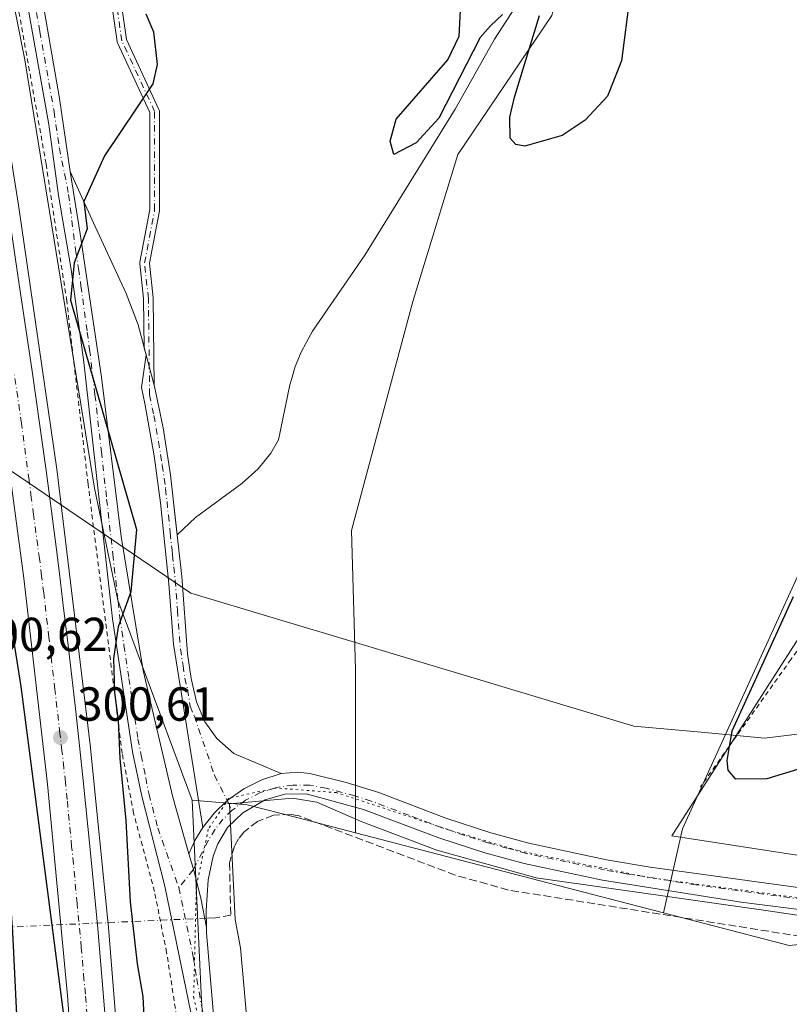
# Model space of a CAD drawing. Units: metres. Extents: x 604627 to 608093, y 4689889 to 4692255.
# Drawn here: x 605274 to 605435, y 4690173 to 4690380 of the extents above; entities that cross this region are included whole.
import ezdxf

# ---------------------------------------------------------------- set-up
doc = ezdxf.new("R2010")
doc.units = ezdxf.units.M
doc.header["$MEASUREMENT"] = 0
for name, pattern in [('DGN Style 2', [1.6480167562047852, 0.988810053722871, -0.6592067024819142]), ('DGN Style 3', [2.307223458686699, 1.648016756204785, -0.6592067024819142]), ('DGN Style 4', [2.6384748266838614, 1.318413404963828, -0.6592067024819142, 0.001648016756204785, -0.6592067024819142]), ('DGN Style 5', [1.1536117293433497, 0.4944050268614355, -0.6592067024819142])]:
    doc.linetypes.add(name, pattern=pattern)
for name, color, linetype, lineweight in [('Alambrada', 7, 'DGN Style 2', 0), ('Arcén (en calzada doble)', 91, 'Continuous', 13), ('Camino Cxs', 7, 'Continuous', 0), ('Camino eje', 30, 'DGN Style 4', 13), ('Carretera de calzada doble Cxs', 1, 'Continuous', 13), ('Carretera de calzada doble eje', 1, 'DGN Style 4', 0), ('Corriente artificial lineal', 4, 'DGN Style 3', 13), ('Corriente artificial lineal oculto', 135, 'DGN Style 4', 13), ('Cultivos herbáceos CxS', 92, 'Continuous', 0), ('Curva de nivel maestra', 30, 'Continuous', 30), ('Escarpado lineal', 30, 'DGN Style 2', 0), ('Explotación a cielo abierto Cxs', 9, 'Continuous', 0), ('Núcleo urbano CxS', 7, 'Continuous', 0), ('Pastizal CxS', 92, 'Continuous', 0), ('Punto de cota en terreno', 7, 'Continuous', 0), ('Rótulo de punto de cota en terreno', 7, 'Continuous', 0), ('Vía pecuaria CxS', 92, 'Continuous', 13), ('Vía pecuaria eje', 92, 'DGN Style 5', 0)]:
    doc.layers.add(name, color=color, linetype=linetype, lineweight=lineweight)
doc.styles.add('Style-Arial', font='txt')

# ---------------------------------------------------------------- blocks, each defined once
blk = doc.blocks.new('5PATER')
at = {"layer": 'Punto de cota en terreno', "linetype": 'Continuous', "lineweight": 0}
h = blk.add_hatch(color=51, dxfattribs=at)
edge = h.paths.add_edge_path()
edge.add_ellipse((0, 0), major_axis=(-0.1095731443231308, -0.1110710700762829), ratio=0.9994222409660322, start_angle=0, end_angle=360)

msp = doc.modelspace()

# ---------------------------------------------------------------- linework, layer by layer
at = {"layer": 'Alambrada', "color": 7, "linetype": 'DGN Style 2', "lineweight": 0}
msp.add_polyline3d([(605308.7106999997, 4689899.561899999, 300.3871000000072), (605309.1901000004, 4689909.170100001, 298.6055999999954), (605311.5100999996, 4689973.640100001, 299.2200000000012), (605311.9401000004, 4690073.0801, 301.1481000000058), (605311.8501000004, 4690090.370100001, 296.7066999999952), (605311.2401000002, 4690117.8301, 297.8104000000022), (605309.9600999998, 4690138.870100001, 298.4440000000032), (605306.5100999996, 4690170.870100001, 302.0412999999971), (605304.4101, 4690184.2401, 302.360400000005), (605301.8701, 4690197.0101, 304.4162999999971), (605297.5000999998, 4690213.420100001, 305.729800000001), (605295.1001000004, 4690225.940099999, 302.3972000000067), (605287.9600999998, 4690282.370100001, 301.3742000000057), (605283.4700999996, 4690320.690099999, 301.2795999999944), (605279.1401000004, 4690349.460100001, 301.6910999999964), (605271.0100999996, 4690394.9801, 302.1018999999943), (605255.6401000004, 4690474.690099999, 302.7926000000007), (605250.8201000001, 4690502.050100001, 303.6438999999955), (605248.1101000002, 4690516.2401, 306.1858000000066), (605247.1601, 4690527.300100001, 306.9314000000013), (605247.1201, 4690533.850099999, 306.0577999999951), (605246.5301000001, 4690548.870100001, 306.2670000000071)], dxfattribs=at)
at = {"layer": 'Arcén (en calzada doble)', "color": 91, "linetype": 'Continuous', "lineweight": 13}
msp.add_polyline3d([(605099.9801000003, 4691036.530099999, 307.1698000000033), (605113.7301000003, 4690980.0801, 306.6331000000064), (605123.9401000004, 4690940.940099999, 306.8252999999968), (605135.4600999998, 4690898.4101, 306.0326000000059), (605170.7500999998, 4690774.100099999, 305.3905999999988), (605200.2801000001, 4690668.2301, 304.6380999999965), (605214.3000999996, 4690616.340100001, 303.9266000000061), (605227.0701000001, 4690566.4801, 303.5004999999946), (605243.1901000004, 4690497.5101, 303.0295000000042), (605255.9401000004, 4690437.620100001, 302.4973999999929), (605261.5800999999, 4690409.7501, 302.2357999999949), (605266.5100999996, 4690382.4801, 302.0899999999965), (605269.8701, 4690362.8201, 301.8561000000045), (605273.3501000004, 4690340.8201, 301.7005000000063), (605281.4200999998, 4690285.5101, 301.1912000000011), (605288.4101, 4690227.7601, 301.6478999999963), (605292.2600999996, 4690189.4301, 303.8640000000014), (605295.5301000001, 4690148.440099999, 300.7222000000039), (605297.1901000004, 4690123.4301, 302.1236000000063), (605299.6401000004, 4690068.960100001, 301.9271000000008), (605300.8901000004, 4690018.350099999, 300.8867000000027), (605300.8000999996, 4689950.370100001, 300.5004999999946), (605300.1700999998, 4689915.920100001, 300.4481999999989), (605299.4660999998, 4689899.421499999, 300.2641000000003)], dxfattribs=at)
at = {"layer": 'Camino Cxs', "color": 7, "linetype": 'Continuous', "lineweight": 0, "extrusion": (0.01091333157584566, -0.04070918503365297, 0.9991114359508712), "elevation": -184032.9236533401, "flags": 128}
msp.add_lwpolyline([(1799151.507224862, 4369734.125348049), (1799151.507224862, 4369735.601148076)], dxfattribs=at)
at = {"layer": 'Camino Cxs', "color": 7, "linetype": 'Continuous', "lineweight": 0, "extrusion": (0.3209595296933261, -0.1418810276723173, 0.9364052297406749), "elevation": -470892.7307478645, "flags": 128}
msp.add_lwpolyline([(4534495.720894193, 1257389.925120733), (4534498.848461781, 1257389.876676722), (4534501.951061635, 1257389.453789)], dxfattribs=at)
at = {"layer": 'Camino Cxs', "color": 7, "linetype": 'Continuous', "lineweight": 0}
for points in [[(605247.1201, 4690603.460100001, 308.9358999999968), (605248.7200999996, 4690585.350099999, 308.3043000000035), (605250.6501000002, 4690560.470100001, 306.9465000000055), (605251.2001, 4690545.450099999, 305.9749000000011), (605251.7901, 4690528.220100001, 305.2157000000007), (605252.8701, 4690518.5101, 304.5665000000009), (605255.3300999999, 4690504.600099999, 303.5757000000012), (605260.5201000003, 4690474.350099999, 302.8004999999976), (605270.7600999996, 4690425.4101, 302.1968999999954), (605276.8601000002, 4690392.6601, 301.7185999999929), (605281.9501, 4690363.100099999, 301.4008999999933), (605284.1700999998, 4690347.840100001, 301.3472000000039)], [(605250.6501000002, 4690560.470100001, 306.9465000000055), (605251.2001, 4690545.450099999, 305.9749000000011), (605251.7901, 4690528.220100001, 305.2157000000007), (605252.8701, 4690518.5101, 304.5665000000009), (605255.3300999999, 4690504.600099999, 303.5757000000012), (605260.5201000003, 4690474.350099999, 302.8004999999976), (605270.7600999996, 4690425.4101, 302.1968999999954), (605276.8601000002, 4690392.6601, 301.7185999999929), (605281.9501, 4690363.100099999, 301.4008999999933), (605284.1700999998, 4690347.840100001, 301.3472000000039), (605286.2801000001, 4690334.790100001, 301.1445999999996), (605290.7925000006, 4690304.7213, 300.6793000000035), (605294.9200999998, 4690271.3837, 301.3904000000039), (605299.5236999998, 4690243.2849, 300.3329999999987), (605305.7150999998, 4690216.773700001, 298.6915000000009), (605309.0488999998, 4690204.8673, 297.5721999999951), (605310.0629000004, 4690201.653700001, 297.3819999999978), (605311.6195, 4690195.613299999, 297.3408999999957), (605312.7484999998, 4690189.478700001, 298.6128999999929), (605312.7701000003, 4690188.370100001, 299.1263000000035), (605313.9600999998, 4690174.4301, 299.3499000000011), (605315.6201, 4690154.5001, 297.3236000000034)], [(605310.0000999998, 4690169.270099999, 299.0301000000036), (605304.0500999996, 4690198.090100001, 301.446299999996), (605299.2200999996, 4690216.9801, 301.8950000000041), (605297.2901, 4690226.280099999, 301.9407000000065), (605293.1001000004, 4690254.090100001, 302.9728999999934), (605287.0500999996, 4690307.890100001, 300.9370999999956), (605284.4301000005, 4690327.290100001, 301.2811999999976), (605281.7701000003, 4690342.8301, 301.446100000001), (605279.6901000004, 4690357.6801, 301.5945000000065), (605267.7200999996, 4690424.8201, 302.2397000000055), (605256.3901000004, 4690479.690099999, 302.853099999993), (605252.2801000001, 4690504.0701, 303.725099999996), (605249.8101000005, 4690518.0701, 305.8640000000014), (605248.7001, 4690527.9901, 306.3907999999938), (605248.1101000002, 4690545.350099999, 306.1818000000058), (605247.7801000001, 4690555.3301, 306.7624000000069)], [(605310.8597999997, 4689899.5944, 298.5341000000044), (605310.8601000002, 4689899.600099999, 298.5325000000012), (605313.1901000004, 4689941.690099999, 296.8948999999994), (605314.5100999996, 4689984.130100001, 297.6203999999998), (605314.8501000004, 4690099.840100001, 296.4373999999953), (605313.3800999997, 4690125.8301, 299.2262000000046), (605311.2600999996, 4690154.1601, 298.8053999999975), (605310.0000999998, 4690169.270099999, 299.0301000000036), (605304.0500999996, 4690198.090100001, 301.446299999996), (605299.2200999996, 4690216.9801, 301.8950000000041), (605297.2901, 4690226.280099999, 301.9407000000065), (605293.1001000004, 4690254.090100001, 302.9728999999934), (605287.0500999996, 4690307.890100001, 300.9370999999956), (605284.4301000005, 4690327.290100001, 301.2811999999976), (605281.7701000003, 4690342.8301, 301.446100000001), (605279.6901000004, 4690357.6801, 301.5945000000065), (605267.7200999996, 4690424.8201, 302.2397000000055), (605256.3901000004, 4690479.690099999, 302.853099999993), (605252.2801000001, 4690504.0701, 303.725099999996), (605249.8101000005, 4690518.0701, 305.8640000000014), (605248.7001, 4690527.9901, 306.3907999999938), (605248.1101000002, 4690545.350099999, 306.1818000000058), (605247.7801000001, 4690555.3301, 306.7624000000069)], [(605289.1728999997, 4690422.77, 301.8505000000005), (605295.9971000003, 4690375.525800001, 301.436400000006), (605302.8145000003, 4690360.8421, 301.2690000000002), (605302.8657999998, 4690360.706700001, 301.2666000000027), (605302.8969999999, 4690360.565400001, 301.264599999995), (605302.9074999997, 4690360.421, 301.2630999999965), (605302.9074999997, 4690339.783399999, 301.0274999999965), (605302.9030999999, 4690339.689400001, 301.0258999999933), (605302.8898, 4690339.5963, 301.0243999999948), (605300.8009000003, 4690328.629699999, 300.852899999998), (605301.5789000001, 4690321.369000001, 300.6266000000033), (605301.5806, 4690321.3521, 300.6258999999991), (605301.5844999999, 4690321.275900001, 300.6227999999974), (605301.8293000003, 4690302.972200001, 299.8418999999994), (605301.8701, 4690302.8201, 299.8325000000041), (605303.6700999998, 4690294.170100001, 299.4802999999956), (605305.2600999996, 4690284.3101, 299.3916999999929), (605306.6301999995, 4690271.6801, 298.9268000000012), (605307.0301000001, 4690267.9301, 298.6840999999986), (605307.5701000001, 4690262.9901, 298.3267999999953), (605308.7901, 4690246.790100001, 298.2045999999973), (605309.5401, 4690241.610099999, 298.2029000000039), (605310.6601, 4690236.7501, 297.8850999999996), (605312.4001000002, 4690232.5801, 297.6236999999965), (605314.9501, 4690229.030099999, 297.5862000000052), (605318.5000999998, 4690225.9301, 297.6698999999935), (605328.4200999998, 4690221.7401, 297.6457999999984), (605324.3777000001, 4690220.4299, 297.5286999999953), (605320.5822999999, 4690218.5187, 297.3935000000056), (605317.1227000002, 4690216.051100001, 297.3369999999995), (605314.3504999997, 4690213.3979, 297.3417000000045), (605311.9715, 4690210.3871, 297.406799999997), (605305.8300999999, 4690248.8301, 298.5610000000015), (605304.8601000002, 4690261.460100001, 298.921199999997), (605303.1601999998, 4690278.4001, 299.5173999999971), (605301.7701000003, 4690288.290100001, 299.567200000005), (605299.8400999998, 4690299.2601, 299.9103000000032), (605299.1539000003, 4690302.600500001, 300.0829999999987), (605300.1058999998, 4690309.4014, 300.1756000000024), (605299.7241000002, 4690310.8256, 300.2378000000026), (605299.5853000004, 4690321.202400001, 300.6508999999933), (605298.7965000002, 4690328.564400001, 300.8730999999971), (605298.7917, 4690328.7116, 300.8757999999943), (605298.8085000003, 4690328.857999999, 300.8782000000065), (605300.9074999997, 4690339.877800001, 301.0915999999997), (605300.9074999997, 4690360.200200001, 301.3901999999944), (605294.1212999999, 4690374.816600001, 301.3622999999934), (605294.0697999997, 4690374.952600001, 301.3611999999994), (605294.0385999996, 4690375.094699999, 301.3608999999997), (605287.1594000002, 4690422.719799999, 301.8665000000037)], [(605299.7241000002, 4690310.8256, 300.2378000000026), (605299.5853000004, 4690321.202400001, 300.6508999999933), (605298.7965000002, 4690328.564400001, 300.8730999999971), (605298.7917, 4690328.7116, 300.8757999999943), (605298.8085000003, 4690328.857999999, 300.8782000000065), (605300.9074999997, 4690339.877800001, 301.0915999999997), (605300.9074999997, 4690360.200200001, 301.3901999999944), (605294.1212999999, 4690374.816600001, 301.3622999999934), (605294.0698999995, 4690374.952600001, 301.3611999999994), (605294.0385999996, 4690375.094699999, 301.3608999999997), (605287.1594000002, 4690422.719799999, 301.8665000000037)], [(605289.1728999997, 4690422.77, 301.8505000000005), (605295.9971000003, 4690375.525800001, 301.436400000006), (605302.8145000003, 4690360.8421, 301.2690000000002), (605302.8657999998, 4690360.706700001, 301.2666000000027), (605302.8970999997, 4690360.565300001, 301.264599999995), (605302.9074999997, 4690360.421, 301.2630999999965), (605302.9074999997, 4690339.783399999, 301.0274999999965), (605302.9030999999, 4690339.689400001, 301.0258999999933), (605302.8898, 4690339.5963, 301.0243999999948), (605300.8009000003, 4690328.629699999, 300.852899999998), (605301.5789000001, 4690321.369000001, 300.6266000000033), (605301.5806, 4690321.3521, 300.6258999999991), (605301.5844999999, 4690321.275900001, 300.6227999999974), (605301.8293000003, 4690302.972200001, 299.8418999999994)], [(605284.1700999998, 4690347.840100001, 301.3472000000039), (605286.2801000001, 4690334.790100001, 301.1445999999996), (605290.7925000006, 4690304.7213, 300.6793000000035), (605294.9200999998, 4690271.3837, 301.3904000000039), (605299.5236999998, 4690243.2849, 300.3329999999987), (605305.7150999998, 4690216.773700001, 298.6915000000009), (605309.0488999998, 4690204.8673, 297.5721999999951)], [(605311.9715, 4690210.3871, 297.406799999997), (605305.8300999999, 4690248.8301, 298.5610000000015), (605304.8601000002, 4690261.460100001, 298.921199999997), (605303.1601999998, 4690278.4001, 299.5173999999971), (605301.7701000003, 4690288.290100001, 299.567200000005), (605299.8400999998, 4690299.2601, 299.9103000000032), (605299.1539000003, 4690302.600500001, 300.0829999999987), (605300.1058999998, 4690309.4014, 300.1756000000024)], [(605301.8293000003, 4690302.972200001, 299.8418999999994), (605301.8701, 4690302.8201, 299.8325000000041), (605303.6700999998, 4690294.170100001, 299.4802999999956), (605305.2599999999, 4690284.3101, 299.3916999999929), (605305.2610999999, 4690284.300200001, 299.3916000000027), (605306.6293000003, 4690271.688800001, 298.9272999999957)], [(605306.6293000003, 4690271.688800001, 298.9272999999957), (605306.6301999995, 4690271.6801, 298.9268000000012), (605307.0301000001, 4690267.9301, 298.6840999999986), (605307.5701000001, 4690262.9901, 298.3267999999953), (605308.7901, 4690246.790100001, 298.2045999999973), (605309.5401, 4690241.610099999, 298.2029000000039), (605310.6601, 4690236.7501, 297.8850999999996), (605312.4001000002, 4690232.5801, 297.6236999999965), (605314.9501, 4690229.030099999, 297.5862000000052), (605318.5000999998, 4690225.9301, 297.6698999999935), (605328.4200999998, 4690221.7401, 297.6457999999984)], [(605455.7100999998, 4690190.840100001, 297.1760000000068), (605424.8601000002, 4690194.7401, 297.1738999999943), (605395.8000999996, 4690199.380100001, 297.2727000000014), (605379.3501000004, 4690202.860099999, 297.2387000000017), (605371.1401000004, 4690205.100099999, 297.2786999999953), (605361.5000999998, 4690208.2501, 297.3306000000011), (605345.6601, 4690214.200099999, 297.3010999999969), (605333.6901000004, 4690217.4301, 297.1965999999957), (605329.2001, 4690217.420100001, 297.1929999999993), (605325.0601000005, 4690216.200099999, 297.2252000000008), (605320.4101, 4690213.5101, 297.2418999999936), (605317.2001, 4690210.420100001, 297.2209000000003), (605315.1201, 4690207.020099999, 297.2330999999977), (605314.2001, 4690204.370100001, 297.2394000000059), (605313.1501000002, 4690199.4801, 297.2562000000034), (605312.6801000005, 4690193.020099999, 297.2419999999984), (605312.7484999998, 4690189.478700001, 298.6128999999929), (605311.6195, 4690195.613299999, 297.3408999999957), (605310.0629000004, 4690201.653700001, 297.3819999999978), (605309.0488999998, 4690204.8673, 297.5721999999951), (605310.3548999997, 4690207.7095, 297.5552000000025), (605311.9715, 4690210.3871, 297.406799999997), (605314.3504999997, 4690213.3979, 297.3417000000045), (605317.1227000002, 4690216.051100001, 297.3369999999995), (605320.5822999999, 4690218.5187, 297.3935000000056), (605324.3777000001, 4690220.4299, 297.5286999999953), (605328.4200999998, 4690221.7401, 297.6457999999984), (605331.9101, 4690222.0001, 297.6594000000041), (605334.4401000004, 4690221.7401, 297.6566000000021), (605342.0601000005, 4690219.870100001, 297.5304999999935), (605348.9301000005, 4690217.710100001, 297.421199999997), (605362.9600999998, 4690212.370100001, 297.3686000000016), (605372.3901000004, 4690209.280099999, 297.3081999999995), (605380.3701, 4690207.110099999, 297.3003000000026), (605396.6300999997, 4690203.670100001, 297.2949999999983), (605405.7801000001, 4690202.0801, 297.2443999999959), (605456.1201, 4690195.200099999, 297.3304000000062)], [(605311.9715, 4690210.3871, 297.406799999997), (605314.3504999997, 4690213.3979, 297.3417000000045), (605317.1227000002, 4690216.051100001, 297.3369999999995), (605320.5822999999, 4690218.5187, 297.3935000000056), (605324.3777000001, 4690220.4299, 297.5286999999953), (605328.4200999998, 4690221.7401, 297.6457999999984)], [(605311.9715, 4690210.3871, 297.406799999997), (605314.3504999997, 4690213.3979, 297.3417000000045), (605317.1227000002, 4690216.051100001, 297.3369999999995), (605320.5822999999, 4690218.5187, 297.3935000000056), (605324.3777000001, 4690220.4299, 297.5286999999953), (605328.4200999998, 4690221.7401, 297.6457999999984)], [(605328.4200999998, 4690221.7401, 297.6457999999984), (605331.9101, 4690222.0001, 297.6594000000041), (605334.4401000004, 4690221.7401, 297.6566000000021), (605342.0601000005, 4690219.870100001, 297.5304999999935), (605348.9301000005, 4690217.710100001, 297.421199999997), (605362.9600999998, 4690212.370100001, 297.3686000000016), (605372.3901000004, 4690209.280099999, 297.3081999999995), (605380.3701, 4690207.110099999, 297.3003000000026), (605396.6300999997, 4690203.670100001, 297.2949999999983), (605405.7801000001, 4690202.0801, 297.2443999999959), (605456.1201, 4690195.200099999, 297.3304000000062)], [(605616.7200999996, 4690218.3301, 297.8040000000037), (605611.7100999998, 4690217.040100001, 297.7440999999963), (605591.8800999997, 4690212.860099999, 307.3620999999985), (605552.9001000002, 4690203.880100001, 297.3644000000059), (605513.6201, 4690197.210100001, 297.1564999999973), (605477.9301000005, 4690190.450099999, 297.1891999999934), (605467.9301000005, 4690190.2401, 297.1627000000008), (605455.7100999998, 4690190.840100001, 297.1760000000068), (605424.8601000002, 4690194.7401, 297.1738999999943), (605395.8000999996, 4690199.380100001, 297.2727000000014), (605379.3501000004, 4690202.860099999, 297.2387000000017), (605371.1401000004, 4690205.100099999, 297.2786999999953), (605361.5000999998, 4690208.2501, 297.3306000000011), (605345.6601, 4690214.200099999, 297.3010999999969), (605333.6901000004, 4690217.4301, 297.1965999999957), (605329.2001, 4690217.420100001, 297.1929999999993), (605325.0601000005, 4690216.200099999, 297.2252000000008), (605320.4101, 4690213.5101, 297.2418999999936), (605317.2001, 4690210.420100001, 297.2209000000003), (605315.1201, 4690207.020099999, 297.2330999999977), (605314.2001, 4690204.370100001, 297.2394000000059), (605313.1501000002, 4690199.4801, 297.2562000000034), (605312.6801000005, 4690193.020099999, 297.2419999999984), (605312.7484999998, 4690189.478700001, 298.6128999999929)], [(605309.0488999998, 4690204.8673, 297.5721999999951), (605310.0629000004, 4690201.653700001, 297.3819999999978), (605311.6195, 4690195.613299999, 297.3408999999957), (605312.7484999998, 4690189.478700001, 298.6128999999929)], [(605309.0488999998, 4690204.8673, 297.5721999999951), (605310.0629000004, 4690201.653700001, 297.3819999999978), (605311.6195, 4690195.613299999, 297.3408999999957), (605312.7484999998, 4690189.478700001, 298.6128999999929)], [(605312.7484999998, 4690189.478700001, 298.6128999999929), (605312.7701000003, 4690188.370100001, 299.1263000000035), (605313.9600999998, 4690174.4301, 299.3499000000011), (605315.6201, 4690154.5001, 297.3236000000034), (605317.7401000002, 4690126.110099999, 304.5244999999995), (605319.2200999996, 4690099.950099999, 296.594299999997), (605319.9101, 4690059.0601, 296.5613000000012), (605319.5000999998, 4690014.050100001, 296.9428000000044), (605317.9700999996, 4689951.4901, 296.6732000000048), (605315.2301000003, 4689899.660700001, 297.3729000000022)]]:
    msp.add_polyline3d(points, dxfattribs=at)
at = {"layer": 'Camino eje', "color": 30, "linetype": 'DGN Style 4', "lineweight": 13}
for points in [[(605300.8551000003, 4690301.040100001, 299.8652000000002), (605300.5845999997, 4690321.262499999, 300.6377000000066), (605299.7907999996, 4690328.6709, 300.864499999996), (605301.9074999997, 4690339.783399999, 301.0525000000052), (605301.9074999997, 4690360.421, 301.3178000000044), (605295.0283000004, 4690375.237700001, 301.3978999999963), (605288.1491, 4690422.8628, 301.8625999999931), (605291.698, 4690433.424100001, 302.0181000000011), (605296.9637000002, 4690450.1786, 302.2111000000005), (605300.7932000002, 4690463.5821, 302.1408999999985), (605308.9310999997, 4690474.113500001, 302.0696999999927), (605317.5477, 4690480.3365, 302.1162999999942), (605329.9938000003, 4690487.9957, 302.070000000007), (605343.3974000001, 4690489.910499999, 302.0727999999945), (605362.5453000005, 4690490.3892, 301.7314000000042), (605373.5553000001, 4690492.304, 301.9716000000044), (605388.8737000005, 4690497.091, 302.1895999999979), (605406.5855, 4690501.3992, 302.6061999999947), (605417.5954999998, 4690503.7927, 303.0026000000071), (605425.7334000003, 4690504.271400001, 303.25), (605433.8712999999, 4690504.271400001, 303.7746000000043)], [(605275.2824999997, 4690391.9551, 301.8831999999966), (605277.8274999997, 4690377.175100001, 301.6704000000027), (605280.8201000001, 4690360.390100001, 301.4967000000034), (605281.9301000005, 4690352.7601, 301.4377999999998), (605283.8770000003, 4690343.009099999, 301.325800000006), (605285.3551000003, 4690331.040100001, 301.1821999999956), (605285.9550999999, 4690327.5251, 301.1527999999962), (605286.4574999996, 4690323.8925, 301.0789999999979), (605287.7675000001, 4690314.192500001, 300.9437999999937), (605288.2701000003, 4690310.5601, 300.8908999999985), (605289.4001000002, 4690301.065099999, 300.7492000000057), (605290.7412999999, 4690289.1373, 300.5932999999932), (605291.8463000003, 4690279.199899999, 302.1732000000048), (605293.1426999997, 4690267.672499999, 302.0449999999983), (605294.2477000002, 4690257.735099999, 301.6113000000041), (605294.6350999996, 4690254.290100001, 301.8772999999928), (605295.4625000004, 4690248.6051, 302.1402999999991), (605296.5100999996, 4690241.6525, 301.7370999999985), (605297.3375000004, 4690235.967499999, 301.4162999999971), (605298.3850999996, 4690229.015100001, 301.1931000000041), (605299.0724999999, 4690225.497500001, 301.1313999999985), (605300.0374999996, 4690220.8475, 300.8745999999956), (605300.7251000004, 4690217.3301, 300.6940999999933), (605302.5751, 4690210.315099999, 301.5547999999981), (605306.9789000005, 4690197.8259, 298.1429999999964)], [(605300.8551000003, 4690301.040100001, 299.8652000000002), (605301.7550999997, 4690296.715100001, 299.6230999999971), (605302.7200999996, 4690291.2301, 299.4686999999976), (605303.5151000004, 4690286.300100001, 299.4591999999975), (605304.2100999998, 4690281.3551, 299.4401000000071), (605304.4955000002, 4690278.7227, 299.4072000000015), (605304.7877000002, 4690275.8113, 299.3179999999993), (605305.1873000005, 4690272.128699999, 299.1428000000014), (605305.4660999998, 4690269.349500001, 299.004700000005), (605305.5497000003, 4690268.5777, 298.9628999999986)], [(605305.5497000003, 4690268.5777, 298.9628999999986), (605305.6661, 4690267.474500001, 298.9021000000066), (605305.9360999997, 4690265.0045, 298.7795000000042), (605306.2150999998, 4690262.225099999, 298.6172999999981), (605306.7001, 4690255.9101, 298.2559999999939), (605307.3101000005, 4690247.8101, 298.3141999999934), (605307.8687000005, 4690244.3125, 298.3678999999975), (605308.2437000005, 4690241.7225, 298.3488999999972), (605308.8037, 4690239.292500001, 298.1682000000001), (605309.3624999998, 4690235.795100001, 298.0132000000012), (605310.2324999999, 4690233.710100001, 297.8987999999954), (605314.4463000001, 4690221.3773, 297.7045000000071), (605318.1403000001, 4690214.025900001, 297.2679000000062)], [(605440.4901000002, 4690194.970100001, 297.1974000000046), (605415.3201000001, 4690198.4101, 297.2079999999987), (605400.7901, 4690200.7301, 297.2473000000027), (605396.2150999998, 4690201.5251, 297.2750999999989), (605379.8601000002, 4690204.985099999, 297.2694999999949), (605375.7550999997, 4690206.1051, 297.2798999999941), (605371.7651000004, 4690207.190099999, 297.2893999999943), (605366.9451000001, 4690208.765100001, 297.319399999993), (605362.2301000003, 4690210.3101, 297.3482999999979), (605355.2150999998, 4690212.9801, 297.3525999999983), (605347.2950999998, 4690215.9551, 297.3601000000053), (605343.8601000002, 4690217.0351, 297.3332999999984), (605337.8750999998, 4690218.6501, 297.3757999999943), (605334.4175000006, 4690219.263900001, 297.3938000000053), (605330.9061000004, 4690219.310900001, 297.3782999999967), (605327.4332999998, 4690218.7897, 297.337400000004), (605324.0903000003, 4690217.7139, 297.2684000000008), (605320.9653000003, 4690216.1119, 297.2790999999997), (605318.1403000001, 4690214.025900001, 297.2679000000062)], [(605318.1403000001, 4690214.025900001, 297.2679000000062), (605316.2285000002, 4690212.1369, 297.2641000000003), (605314.5652999999, 4690210.025900001, 297.2807999999932), (605313.1763000004, 4690207.7249, 297.2719999999972), (605310.0012999997, 4690201.533500001, 297.3858999999939), (605306.9789000005, 4690197.8259, 298.1429999999964)], [(605306.9789000005, 4690197.8259, 298.1429999999964), (605309.9539000001, 4690183.415899999, 298.6034000000073), (605310.7600999996, 4690178.6567, 298.3742000000057), (605311.9801000003, 4690171.850099999, 297.974000000002), (605313.4401000004, 4690154.3301, 297.3626999999979), (605314.5000999998, 4690140.165100001, 299.4398999999976), (605315.5601000005, 4690125.970100001, 301.980899999995), (605317.0351, 4690099.895099999, 296.3937000000006), (605317.3800999997, 4690079.450099999, 296.3531999999978), (605317.3169, 4690057.9583, 296.4180999999954), (605317.1118999999, 4690035.453299999, 296.6530999999959), (605317.0050999997, 4689999.090100001, 296.5997000000062), (605316.2401000002, 4689967.8101, 297.1110000000044), (605315.5800999999, 4689946.590100001, 297.1094000000012), (605314.2100999998, 4689920.675100001, 297.4245999999985), (605313.0450999998, 4689899.630100001, 297.1719000000012), (605313.0449999999, 4689899.627800001, 297.1723999999958)]]:
    msp.add_polyline3d(points, dxfattribs=at)
at = {"layer": 'Carretera de calzada doble Cxs', "color": 1, "linetype": 'Continuous', "lineweight": 13}
for points in [[(605289.7352999998, 4689899.273499999, 298.8815000000032), (605290.3901000004, 4689916.210100001, 298.9593000000023), (605291.1001000004, 4689958.0101, 299.093399999998), (605291.2100999998, 4690003.190099999, 299.2758999999933), (605290.7600999996, 4690038.0001, 299.3702000000048), (605289.3901000004, 4690080.870100001, 299.6659000000073), (605287.4200999998, 4690122.840100001, 299.9146999999939), (605283.6401000004, 4690175.190099999, 300.4664000000048), (605279.4600999998, 4690219.4801, 300.5625), (605274.4801000003, 4690262.670100001, 300.8214000000008), (605268.7801000001, 4690304.9301, 301.4787000000069), (605260.2100999998, 4690361.2301, 301.8683000000019), (605251.9801000003, 4690407.9101, 302.0558000000019), (605241.1201, 4690460.850099999, 302.4291999999987), (605233.6401000004, 4690495.370100001, 302.7452000000048), (605223.0800999999, 4690541.2601, 303.1624000000011), (605211.8901000004, 4690586.9801, 303.5296999999992), (605190.8501000004, 4690665.620100001, 304.132700000002), (605161.3201000001, 4690771.440099999, 305.2525000000023), (605126.0301000001, 4690895.780099999, 306.3398000000016), (605114.4801000003, 4690938.440099999, 306.9297999999981), (605104.2500999998, 4690977.6801, 307.297900000005), (605090.4600999998, 4691034.300100001, 307.5886000000028)], [(605287.4200999998, 4690122.840100001, 299.9146999999939), (605283.6401000004, 4690175.190099999, 300.4664000000048), (605279.4600999998, 4690219.4801, 300.5625), (605274.4801000003, 4690262.670100001, 300.8214000000008), (605268.7801000001, 4690304.9301, 301.4787000000069), (605260.2100999998, 4690361.2301, 301.8683000000019), (605251.9801000003, 4690407.9101, 302.0558000000019), (605241.1201, 4690460.850099999, 302.4291999999987), (605233.6401000004, 4690495.370100001, 302.7452000000048), (605223.0800999999, 4690541.2601, 303.1624000000011), (605211.8901000004, 4690586.9801, 303.5296999999992)], [(605264.2801000001, 4690382.090100001, 302.0638000000035), (605267.6401000004, 4690362.440099999, 301.8965000000026), (605271.1001000004, 4690340.4801, 301.6677999999956), (605273.1901000004, 4690326.0701, 301.5556999999972), (605276.2100999998, 4690306.0101, 301.3724999999977), (605279.1700999998, 4690285.210100001, 301.1935999999987), (605281.0301000001, 4690270.800100001, 302.383600000001), (605281.9401000004, 4690263.590100001, 301.5022000000026), (605282.8201000001, 4690256.370100001, 301.2658999999985), (605283.6901000004, 4690249.170100001, 301.6713000000018), (605284.5301000001, 4690241.940099999, 301.4814999999944), (605285.3501000004, 4690234.7301, 301.5504999999976), (605286.1401000004, 4690227.5101, 301.1049000000057), (605286.9200999998, 4690220.280099999, 300.8414000000048), (605288.4200999998, 4690205.8301, 301.2550000000047), (605290.0100999996, 4690189.2301, 302.3929000000062), (605291.1201, 4690175.800100001, 301.9042999999947), (605292.2801000001, 4690161.460100001, 300.4643999999971)], [(605264.2801000001, 4690382.090100001, 302.0638000000035), (605267.6401000004, 4690362.440099999, 301.8965000000026), (605271.1001000004, 4690340.4801, 301.6677999999956), (605273.1901000004, 4690326.0701, 301.5556999999972), (605276.2100999998, 4690306.0101, 301.3724999999977), (605279.1700999998, 4690285.210100001, 301.1935999999987), (605281.0301000001, 4690270.800100001, 302.383600000001), (605281.9401000004, 4690263.590100001, 301.5022000000026), (605282.8201000001, 4690256.370100001, 301.2658999999985), (605283.6901000004, 4690249.170100001, 301.6713000000018), (605284.5301000001, 4690241.940099999, 301.4814999999944), (605285.3501000004, 4690234.7301, 301.5504999999976), (605286.1401000004, 4690227.5101, 301.1049000000057), (605286.9200999998, 4690220.280099999, 300.8414000000048), (605288.4200999998, 4690205.8301, 301.2550000000047), (605290.0100999996, 4690189.2301, 302.3929000000062), (605291.1201, 4690175.800100001, 301.9042999999947), (605292.2801000001, 4690161.460100001, 300.4643999999971)]]:
    msp.add_polyline3d(points, dxfattribs=at)
at = {"layer": 'Carretera de calzada doble eje', "color": 1, "linetype": 'DGN Style 4', "lineweight": 0}
msp.add_polyline3d([(605287.9600999998, 4690168.3201, 300.4311000000016), (605287.3901000004, 4690175.5001, 301.2651000000042), (605287.0800999999, 4690178.5801, 301.6923999999999), (605286.5301000001, 4690185.280099999, 301.2624999999971), (605285.6601, 4690194.5101, 300.4986000000063), (605284.8701, 4690202.8201, 300.5434999999998), (605284.5000999998, 4690206.4301, 300.6147999999957), (605283.5701000001, 4690216.280099999, 300.6640999999945), (605283.1901000004, 4690219.890100001, 300.6624000000011), (605282.8501000004, 4690222.9101, 300.6714999999967), (605282.4600999998, 4690226.5101, 300.6971000000049), (605282.0500999996, 4690230.120100001, 300.7207999999956), (605280.9801000003, 4690239.370100001, 300.7933000000049), (605280.1601, 4690246.600099999, 300.9070000000065), (605279.7301000003, 4690250.210100001, 300.921199999997), (605278.6601, 4690259.530099999, 300.9928999999975), (605278.2100999998, 4690263.120100001, 301.0224000000017), (605277.7600999996, 4690266.7301, 301.0348999999987), (605276.5100999996, 4690275.960100001, 301.0681000000041), (605276.0500999996, 4690279.550100001, 301.0874999999942), (605275.5701000001, 4690283.170100001, 301.1062999999995), (605273.9801000003, 4690295.0701, 301.2130999999936), (605272.4801000003, 4690305.460100001, 301.3123999999953)], dxfattribs=at)
at = {"layer": 'Corriente artificial lineal', "color": 4, "linetype": 'DGN Style 3', "lineweight": 13}
msp.add_polyline3d([(605622.0601000005, 4690213.1501, 297.5632000000041), (605515.3800999997, 4690192.220100001, 297.0755999999965), (605479.4600999998, 4690185.340100001, 296.9496999999974), (605473.0201000003, 4690184.4901, 296.8632000000071), (605464.3501000004, 4690184.140100001, 296.8525999999983), (605455.7001, 4690184.690099999, 296.8861999999936), (605376.0900999998, 4690197.300100001, 296.9513000000007), (605364.9801000003, 4690200.420100001, 296.9663), (605332.1700999998, 4690212.840100001, 297.0543999999936), (605330.4001000002, 4690213.1601, 297.0752000000066), (605326.8101000005, 4690212.960100001, 297.0911999999953), (605323.4401000004, 4690211.690099999, 297.1021999999939), (605320.6201, 4690209.460100001, 297.1190000000061), (605319.5000999998, 4690208.050100001, 297.1052000000054), (605318.6101000002, 4690206.4801, 297.0926999999938), (605317.6001000004, 4690203.030099999, 297.0976999999984), (605317.8701, 4690192.0101, 297.0035999999964), (605314.6601, 4690191.5001, 297.0936999999976), (605312.7111999998, 4690191.412500001, 297.1248000000051)], dxfattribs=at)
at = {"layer": 'Corriente artificial lineal oculto', "color": 135, "linetype": 'DGN Style 4', "lineweight": 13, "extrusion": (0.04489242658701981, -0.9989918193716761, 0.0001219163557365777), "elevation": -4658288.859712857, "flags": 128}
msp.add_lwpolyline([(815256.5263740392, 865.0464081718605), (815249.3035943882, 865.4414081747857), (815190.0174236634, 865.0425081777604), (815186.5175914501, 864.7521081696648)], dxfattribs=at)
at = {"layer": 'Cultivos herbáceos CxS', "color": 92, "linetype": 'Continuous', "lineweight": 0, "extrusion": (0.2509613565526726, 0.9679936461052311, 0.002588168685203438), "elevation": 4692011.510440174, "flags": 128}
msp.add_lwpolyline([(591094.081338168, -11846.77634051134), (591065.5265840987, -11846.60223992822), (591027.4089743306, -11846.71364030133)], dxfattribs=at)
msp.add_lwpolyline([(591094.081338168, -11846.77634051134), (591065.5265840987, -11846.60223992822), (591027.4089743306, -11846.71364030133)], dxfattribs=at)
at = {"layer": 'Cultivos herbáceos CxS', "color": 92, "linetype": 'Continuous', "lineweight": 0}
for points in [[(605439.0928999997, 4690268.3565, 299.3092000000034), (605412.5455, 4690210.125499999, 298.2320000000037), (605408.5756999999, 4690192.546700001, 297.0433000000049), (605371.6778999995, 4690202.112500001, 297.1546999999992), (605344.0371000003, 4690209.279100001, 296.9805999999954), (605344.0374999996, 4690243.5241, 297.8628000000026), (605343.1813000003, 4690272.639699999, 299.2176000000036), (605356.0270999996, 4690320.594900001, 300.6769000000059), (605365.4473000001, 4690351.4231, 300.8138999999938), (605385.1436999999, 4690380.538699999, 301.2909000000073), (605391.9949000003, 4690407.9417, 301.6198000000004), (605396.2768999999, 4690430.206499999, 301.7932000000001), (605406.5531000001, 4690447.3333, 300.857799999998), (605412.5478999997, 4690467.885500001, 302.2543000000005), (605461.3596999999, 4690434.4871, 302.8494999999967)], [(605461.3596999999, 4690434.4871, 302.8494999999967), (605412.5478999997, 4690467.885500001, 302.2543000000005), (605406.5531000001, 4690447.3333, 300.857799999998), (605396.2768999999, 4690430.206499999, 301.7932000000001), (605391.9949000003, 4690407.9417, 301.6198000000004), (605385.1436999999, 4690380.538699999, 301.2909000000073), (605365.4473000001, 4690351.4231, 300.8138999999938), (605356.0270999996, 4690320.594900001, 300.6769000000059), (605343.1813000003, 4690272.639699999, 299.2176000000036), (605344.0374999996, 4690243.5241, 297.8628000000026), (605344.0371000003, 4690209.279100001, 296.9805999999954)], [(605408.5756999999, 4690192.546700001, 297.0433000000049), (605412.5455, 4690210.125499999, 298.2320000000037), (605439.0928999997, 4690268.3565, 299.3092000000034)], [(605408.5756999999, 4690192.546700001, 297.0433000000049), (605434.9117000002, 4690185.7193, 296.8448999999964), (605478.0056999996, 4690189.9869, 297.1092000000062), (605592.7265, 4690214.234099999, 297.3601000000053), (605614.4593000002, 4690218.8292, 297.6420999999973)], [(605309.8010999998, 4690216.109999999, 297.9152999999933), (605311.7518999996, 4690174.154300001, 296.7069000000047), (605315.1463000001, 4690125.2589, 296.7024999999995), (605314.7077000003, 4690033.0953, 296.7168999999994), (605312.7566000001, 4689935.524300001, 296.7035000000033), (605310.7991000004, 4689899.593800001, 296.8709999999992)], [(605309.8010999998, 4690216.109999999, 297.9152999999933), (605321.3132999997, 4690215.1709, 297.2718000000023), (605331.6964999996, 4690212.478700001, 297.0415000000066), (605344.0371000003, 4690209.279100001, 296.9805999999954)]]:
    msp.add_polyline3d(points, dxfattribs=at)
msp.add_polyline3d([(605604.6690999996, 4689904.057800001, 296.508799999996), (605310.7991000004, 4689899.593699999, 296.8709999999992), (605312.7566000001, 4689935.524300001, 296.7035000000033), (605314.7077000003, 4690033.0953, 296.7168999999994), (605315.1463000001, 4690125.2589, 296.7024999999995), (605311.7518999996, 4690174.154300001, 296.7069000000047), (605309.8010999998, 4690216.109999999, 297.9152999999933), (605321.3132999997, 4690215.1709, 297.2718000000023), (605331.6964999996, 4690212.478700001, 297.0415000000066), (605344.0371000003, 4690209.279100001, 296.9805999999954), (605371.6778999995, 4690202.112500001, 297.1546999999992), (605408.5756999999, 4690192.546700001, 297.0433000000049), (605434.9117000002, 4690185.7193, 296.8448999999964), (605478.0056999996, 4690189.9869, 297.1092000000062), (605592.7265, 4690214.234099999, 297.3601000000053), (605614.4593000002, 4690218.8292, 297.6420999999973)], close=True, dxfattribs=at)
at = {"layer": 'Curva de nivel maestra', "color": 30, "linetype": 'Continuous', "lineweight": 30, "flags": 128}
for points, elevation in [([(605401.5075000003, 4690384.607200001), (605399.7778000003, 4690371.016000001), (605396.8035000004, 4690363.646500001), (605392.1508, 4690358.614499999), (605387.3062000005, 4690355.403999999), (605379.5066000001, 4690353.1132), (605377.5902000006, 4690353.4771), (605376.4093000004, 4690354.825999999), (605376.3901000004, 4690359.240599999), (605377.3564999999, 4690363.424100001), (605382.5716000004, 4690380.5099)], 300), ([(605300.0585000003, 4690380.8914), (605301.6869999999, 4690377.067500001), (605302.4011000004, 4690370.2708), (605301.4984999998, 4690366.186899999), (605291.3576999997, 4690351.125200001), (605287.0702000001, 4690341.538000001), (605287.7396, 4690335.8038), (605285.0294000005, 4690328.6997), (605284.2322000006, 4690320.868000001), (605298.1100000005, 4690272.840100001), (605296.9000000004, 4690259.770099999), (605294.2599999999, 4690252.460100001), (605293.29, 4690245.840100001), (605293.4900000002, 4690238.6601), (605294.2599999999, 4690232.8301), (605294.6200000001, 4690224.890100001), (605295.8799999999, 4690211.890100001), (605296.79, 4690194.870100001), (605298.2199999997, 4690181.870100001), (605299.4500000002, 4690174.9801), (605299.8600000005, 4690166.520099999)], 300), ([(605374.8532999996, 4690380.755799999), (605372.3230999997, 4690378.358899999), (605370.1613999996, 4690375.8815), (605361.4946999997, 4690359.003699999), (605356.7474999996, 4690353.8323), (605352.0749000004, 4690351.380000001), (605351.3074000003, 4690354.171), (605352.5587999999, 4690358.7963), (605363.3975999998, 4690371.238800001), (605365.7430999996, 4690376.2257), (605366.0197999999, 4690381.577299999)], 300), ([(605286.7000000002, 4690141.5601), (605273.9000000004, 4690239.920100001), (605265.2599999999, 4690294.420100001), (605262.7400000002, 4690304.280099999), (605263.0499999998, 4690297.340100001), (605264.7000000002, 4690282.690099999), (605268.2599999999, 4690242.0101), (605272.0800000001, 4690188.5101), (605273.4000000004, 4690161.020099999)], 300), ([(605435.7544999998, 4690258.725500001), (605422.8865, 4690230.6251), (605422.3479000004, 4690227.407600001), (605421.8535000002, 4690224.454299999), (605422.0889999997, 4690222.4147), (605423.5942000002, 4690220.593400001), (605430.2764999997, 4690220.676700001), (605447.2823999999, 4690225.8408)], 299.9999999999999)]:
    msp.add_lwpolyline(points, dxfattribs=dict(at, elevation=elevation))
at = {"layer": 'Escarpado lineal', "color": 30, "linetype": 'DGN Style 2', "lineweight": 0}
msp.add_polyline3d([(605571.6699999999, 4690317.5601, 303.497000000003), (605569.0601000005, 4690314.3617, 304.2131999999983), (605553.8619999997, 4690295.7368, 305.5415999999968), (605544.9100000003, 4690284.3301, 305.5742999999929), (605535.0199999996, 4690279.170100001, 305.5978000000032), (605521.3099999996, 4690276.840100001, 306.6775999999954), (605505.7997000003, 4690285.724400001, 307), (605489.5255000005, 4690303.869000001, 306.7250000000058), (605480.1891000001, 4690311.279899999, 304.7560999999987), (605477.7699999996, 4690313.200099999, 303.6618000000017), (605474.2390000002, 4690309.636, 303.716499999995), (605473.5, 4690308.890100001, 303.6398000000045), (605445.8278999999, 4690264.770400001, 303.1255999999994), (605439.3700000001, 4690251.370100001, 303.5874999999942), (605435.3054000001, 4690245.648200001, 302.1298999999999), (605422.3479000004, 4690227.407600001, 300.6943000000028), (605416.3399999999, 4690218.950099999, 299.0976999999984)], dxfattribs=at)
at = {"layer": 'Explotación a cielo abierto Cxs', "color": 9, "linetype": 'Continuous', "lineweight": 0}
for points in [[(605380.1144000003, 4690386.3737, 301.5268999999971), (605373.1201, 4690375.530099999, 300.9888000000064), (605364.8901000004, 4690360.870100001, 301.1005000000005), (605345.9801000003, 4690330.3201, 300.5751000000019), (605339.4776999997, 4690320.862500001, 300.3891000000003), (605335.0000999998, 4690314.360099999, 300.2146000000066), (605333.6935000002, 4690311.960100001, 300.1744000000036), (605333.6920999996, 4690311.9575, 300.1742999999988), (605333.6869999999, 4690311.948200001, 300.1739999999991), (605332.6001000004, 4690309.960100001, 300.1024000000034), (605331.3501000004, 4690307.0101, 299.9710999999952), (605330.5652000001, 4690304.2488, 299.867499999993), (605330.5618000003, 4690304.2369, 299.8671000000031), (605330.5598999998, 4690304.2301, 299.8668000000035), (605330.2500999998, 4690303.1501, 299.8277999999991), (605327.8501000004, 4690291.590100001, 299.616399999999), (605326.2801000001, 4690288.850099999, 299.5573000000004), (605323.6401000004, 4690285.5801, 299.4710000000051), (605320.1601, 4690282.4801, 299.2975000000006), (605310.4401000004, 4690275.340100001, 298.9486000000034), (605306.6292000003, 4690271.688800001, 298.9274000000005), (605305.2609000001, 4690284.300200001, 299.3916000000027), (605305.2599, 4690284.3101, 299.3916999999929), (605303.6700999998, 4690294.170100001, 299.4802999999956), (605301.8701, 4690302.8201, 299.8325000000041), (605298.4200999998, 4690315.690099999, 300.4587999999931), (605295.9301000005, 4690322.3101, 300.7866999999969), (605289.4600999998, 4690336.3301, 301.1198000000004), (605284.1700999998, 4690347.840100001, 301.3472000000039), (605281.9501, 4690363.100099999, 301.4008999999933), (605276.8601000002, 4690392.6601, 301.7185999999929)], [(605380.1144000003, 4690386.3737, 301.5268999999971), (605373.1201, 4690375.530099999, 300.9888000000064), (605364.8901000004, 4690360.870100001, 301.1005000000005), (605345.9801000003, 4690330.3201, 300.5751000000019), (605339.4776999997, 4690320.862500001, 300.3891000000003), (605335.0000999998, 4690314.360099999, 300.2146000000066), (605333.6935000002, 4690311.960100001, 300.1744000000036), (605333.6920999996, 4690311.9575, 300.1742999999988), (605333.6869999999, 4690311.948200001, 300.1739999999991), (605332.6001000004, 4690309.960100001, 300.1024000000034), (605331.3501000004, 4690307.0101, 299.9710999999952), (605330.5652000001, 4690304.2488, 299.867499999993), (605330.5618000003, 4690304.2369, 299.8671000000031), (605330.5598999998, 4690304.2301, 299.8668000000035), (605330.2500999998, 4690303.1501, 299.8277999999991), (605327.8501000004, 4690291.590100001, 299.616399999999), (605326.2801000001, 4690288.850099999, 299.5573000000004), (605323.6401000004, 4690285.5801, 299.4710000000051), (605320.1601, 4690282.4801, 299.2975000000006), (605310.4401000004, 4690275.340100001, 298.9486000000034), (605306.6292000003, 4690271.688800001, 298.9274000000005), (605305.2609000001, 4690284.300200001, 299.3916000000027), (605305.2599, 4690284.3101, 299.3916999999929), (605303.6700999998, 4690294.170100001, 299.4802999999956), (605301.8701, 4690302.8201, 299.8325000000041), (605298.4200999998, 4690315.690099999, 300.4587999999931), (605295.9301000005, 4690322.3101, 300.7866999999969), (605289.4600999998, 4690336.3301, 301.1198000000004), (605284.1700999998, 4690347.840100001, 301.3472000000039), (605281.9501, 4690363.100099999, 301.4008999999933), (605276.8601000002, 4690392.6601, 301.7185999999929)], [(605462.8800999997, 4690200.550100001, 297.773000000001), (605410.3000999996, 4690208.6601, 298.0602000000072), (605477.8000999996, 4690313.840100001, 304.6003000000055)], [(605462.8800999997, 4690200.550100001, 297.773000000001), (605410.3000999996, 4690208.6601, 298.0602000000072), (605477.8000999996, 4690313.840100001, 304.6003000000055)]]:
    msp.add_polyline3d(points, dxfattribs=at)
at = {"layer": 'Núcleo urbano CxS', "color": 7, "linetype": 'Continuous', "lineweight": 0}
for points in [[(605202.5475000005, 4690776.601100001, 314.4333999999944), (605209.8914999999, 4690729.860300001, 312.4095999999991), (605238.6311999997, 4690613.6567, 309.0041999999958), (605245.4571000002, 4690518.0373, 303.6359999999986), (605274.6935000002, 4690371.248500001, 301.5929000000033), (605289.3219, 4690281.482899999, 300.7353000000003), (605294.1977000004, 4690258.066099999, 300.1889999999985), (605309.8010999998, 4690216.109999999, 297.9152999999933)], [(605238.6311999997, 4690613.6567, 309.0041999999958), (605245.4571000002, 4690518.0373, 303.6359999999986), (605274.6935000002, 4690371.248500001, 301.5929000000033), (605289.3219, 4690281.482899999, 300.7353000000003), (605294.1977000004, 4690258.066099999, 300.1889999999985), (605309.8010999998, 4690216.109999999, 297.9152999999933), (605311.7518999996, 4690174.154300001, 296.7069000000047), (605315.1463000001, 4690125.2589, 296.7024999999995)], [(605309.8010999998, 4690216.109999999, 297.9152999999933), (605311.7518999996, 4690174.154300001, 296.7069000000047), (605315.1463000001, 4690125.2589, 296.7024999999995), (605314.7077000003, 4690033.0953, 296.7168999999994), (605312.7566000001, 4689935.524300001, 296.7035000000033), (605310.7991000004, 4689899.593800001, 296.8709999999992)]]:
    msp.add_polyline3d(points, dxfattribs=at)
at = {"layer": 'Pastizal CxS', "color": 92, "linetype": 'Continuous', "lineweight": 0}
for points in [[(605202.5475000005, 4690776.601100001, 314.4333999999944), (605209.8914999999, 4690729.860300001, 312.4095999999991), (605238.6311999997, 4690613.6567, 309.0041999999958), (605245.4571000002, 4690518.0373, 303.6359999999986), (605274.6935000002, 4690371.248500001, 301.5929000000033), (605289.3219, 4690281.482899999, 300.7353000000003), (605294.1977000004, 4690258.066099999, 300.1889999999985), (605309.8010999998, 4690216.109999999, 297.9152999999933)], [(605461.3596999999, 4690434.4871, 302.8494999999967), (605412.5478999997, 4690467.885500001, 302.2543000000005), (605406.5531000001, 4690447.3333, 300.857799999998), (605396.2768999999, 4690430.206499999, 301.7932000000001), (605391.9949000003, 4690407.9417, 301.6198000000004), (605385.1436999999, 4690380.538699999, 301.2909000000073), (605365.4473000001, 4690351.4231, 300.8138999999938), (605356.0270999996, 4690320.594900001, 300.6769000000059), (605343.1813000003, 4690272.639699999, 299.2176000000036), (605344.0374999996, 4690243.5241, 297.8628000000026), (605344.0371000003, 4690209.279100001, 296.9805999999954), (605331.6964999996, 4690212.478700001, 297.0415000000066), (605321.3132999997, 4690215.1709, 297.2718000000023), (605309.8010999998, 4690216.109999999, 297.9152999999933), (605294.1977000004, 4690258.066099999, 300.1889999999985), (605289.3219, 4690281.482899999, 300.7353000000003), (605274.6935000002, 4690371.248500001, 301.5929000000033), (605245.4571000002, 4690518.0373, 303.6359999999986), (605238.6311999997, 4690613.6567, 309.0041999999958)], [(605461.3596999999, 4690434.4871, 302.8494999999967), (605412.5478999997, 4690467.885500001, 302.2543000000005), (605406.5531000001, 4690447.3333, 300.857799999998), (605396.2768999999, 4690430.206499999, 301.7932000000001), (605391.9949000003, 4690407.9417, 301.6198000000004), (605385.1436999999, 4690380.538699999, 301.2909000000073), (605365.4473000001, 4690351.4231, 300.8138999999938), (605356.0270999996, 4690320.594900001, 300.6769000000059), (605343.1813000003, 4690272.639699999, 299.2176000000036), (605344.0374999996, 4690243.5241, 297.8628000000026), (605344.0371000003, 4690209.279100001, 296.9805999999954)], [(605478.0056999996, 4690189.9869, 297.1092000000062), (605434.9117000002, 4690185.7193, 296.8448999999964), (605408.5756999999, 4690192.546700001, 297.0433000000049), (605412.5455, 4690210.125499999, 298.2320000000037), (605439.0928999997, 4690268.3565, 299.3092000000034)], [(605408.5756999999, 4690192.546700001, 297.0433000000049), (605412.5455, 4690210.125499999, 298.2320000000037), (605439.0928999997, 4690268.3565, 299.3092000000034)], [(605408.5756999999, 4690192.546700001, 297.0433000000049), (605434.9117000002, 4690185.7193, 296.8448999999964), (605478.0056999996, 4690189.9869, 297.1092000000062), (605592.7265, 4690214.234099999, 297.3601000000053), (605614.4593000002, 4690218.8292, 297.6420999999973)], [(605309.8010999998, 4690216.109999999, 297.9152999999933), (605321.3132999997, 4690215.1709, 297.2718000000023), (605331.6964999996, 4690212.478700001, 297.0415000000066), (605344.0371000003, 4690209.279100001, 296.9805999999954)]]:
    msp.add_polyline3d(points, dxfattribs=at)
at = {"layer": 'Vía pecuaria CxS', "color": 92, "linetype": 'Continuous', "lineweight": 13}
for points in [[(605075.9330000002, 4690376.318, 298.6983000000037), (605112.9440000001, 4690378.655999999, 296.4820999999938), (605213.9510000005, 4690324.354, 298.2397000000055), (605224.1445000004, 4690317.433300001, 298.8687999999966), (605309.4749999996, 4690259.501, 298.1352000000043), (605344.0080000004, 4690249.138, 298.0864000000001), (605345.4243000001, 4690248.712900001, 297.9937000000064), (605402.3389999997, 4690231.631999999, 297.7592000000004), (605415.6699999999, 4690230.42, 298.4002000000037), (605426.091, 4690229.472999999, 302.6986000000034), (605429.7240000004, 4690229.142000001, 303.3081999999995), (605464.1950000003, 4690233.329, 302.9550000000018)], [(605075.9330000002, 4690376.318, 298.6983000000037), (605112.9440000001, 4690378.655999999, 296.4820999999938), (605213.9510000005, 4690324.354, 298.2397000000055), (605224.1445000004, 4690317.433300001, 298.8687999999966), (605309.4749999996, 4690259.501, 298.1352000000043), (605344.0080000004, 4690249.138, 298.0864000000001), (605345.4243000001, 4690248.712900001, 297.9937000000064), (605402.3389999997, 4690231.631999999, 297.7592000000004), (605415.6699999999, 4690230.42, 298.4002000000037), (605426.091, 4690229.472999999, 302.6986000000034), (605429.7240000004, 4690229.142000001, 303.3081999999995), (605464.1950000003, 4690233.329, 302.9550000000018)], [(605460.3583000004, 4690188.482600001, 297.1444999999949), (605430.5323000001, 4690192.970000001, 297.1996000000072), (605381.8958999999, 4690199.875800001, 297.3010000000068), (605361.0498000003, 4690205.645300001, 297.3625000000029), (605345.2292, 4690211.683800001, 297.2961000000068), (605335.8913000004, 4690215.6834, 297.2163), (605330.7907999996, 4690216.5461, 297.1867999999959), (605317.5970000001, 4690215.358999999, 297.3089000000036), (605318.7769999999, 4690191.151000001, 298.7219999999944), (605319.9079999998, 4690185.232000001, 302.3317999999999), (605320.6689999999, 4690176.579, 301.1839000000036), (605321.494, 4690166.960999999, 298.8782000000065)], [(605460.3583000004, 4690188.482600001, 297.1444999999949), (605430.5323000001, 4690192.970000001, 297.1996000000072), (605381.8958999999, 4690199.875800001, 297.3010000000068), (605361.0498000003, 4690205.645300001, 297.3625000000029), (605345.2292, 4690211.683800001, 297.2961000000068), (605335.8913000004, 4690215.6834, 297.2163), (605330.7907999996, 4690216.5461, 297.1867999999959), (605317.5970000001, 4690215.358999999, 297.3089000000036), (605318.7769999999, 4690191.151000001, 298.7219999999944), (605319.9079999998, 4690185.232000001, 302.3317999999999), (605320.6689999999, 4690176.579, 301.1839000000036), (605321.494, 4690166.960999999, 298.8782000000065)]]:
    msp.add_polyline3d(points, dxfattribs=at)
at = {"layer": 'Vía pecuaria eje', "color": 92, "linetype": 'DGN Style 5', "lineweight": 0}
msp.add_polyline3d([(605710.1453, 4690252.537500001, 297.9673999999941), (605696.7023, 4690245.6261, 297.7844999999944), (605681.2600999996, 4690240.022700001, 297.7871000000014), (605649.5729, 4690228.311699999, 297.5926999999938), (605625.5674000002, 4690220.440500001, 297.7403000000049), (605599.8337000003, 4690216.4088, 297.5380000000005), (605567.4330000002, 4690209.068800001, 297.4110999999975), (605513.0848000003, 4690199.469900001, 297.1830999999947), (605482.9336999999, 4690194.0943, 297.1827999999951), (605465.5360000003, 4690192.5573, 297.163400000005), (605444.6031999999, 4690194.6691, 297.2225000000035), (605405.8102000002, 4690199.852499999, 297.2148000000016), (605377.9639999997, 4690205.612000001, 297.2744999999995), (605364.4285000004, 4690209.6535, 297.3371000000043), (605340.039, 4690217.716700001, 297.3068000000058), (605327.3642999995, 4690218.6765, 297.3261999999959), (605317.4557999996, 4690216.551300001, 297.344299999997), (605313.1529000001, 4690210.0374, 297.3150000000023), (605310.6562999999, 4690198.134500001, 297.3497999999963), (605310.0801999997, 4690174.904800001, 298.5347000000039), (605312.7987000003, 4690162.670700001, 296.9519)], dxfattribs=at)

# ---------------------------------------------------------------- block references
at = {"layer": 'Punto de cota en terreno', "color": 7, "linetype": 'Continuous', "lineweight": 0, "xscale": 10, "yscale": 10, "zscale": 10}
msp.add_blockref('5PATER', (605282.1600000003, 4690229.25, 300.6100000000006), dxfattribs=at)

# ---------------------------------------------------------------- texts
at = {"layer": 'Rótulo de punto de cota en terreno', "color": 7, "linetype": 'Continuous', "lineweight": 0, "style": 'Style-Arial'}
for s, p in [('300,62', (605262.8777999999, 4690247.357799999)), ('300,61', (605285.6878000004, 4690232.777799999))]:
    msp.add_text(s, height=7.000000000000002, dxfattribs=at).set_placement(p)

doc.saveas('drawing.dxf')
